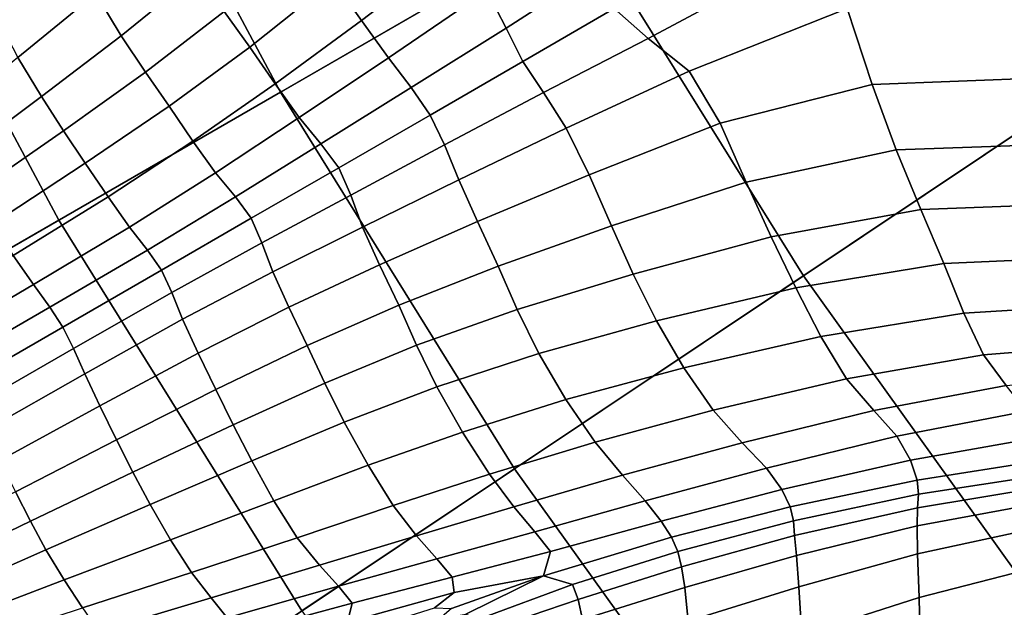
# Model space of a CAD drawing. Units: inches. Extents: x 0 to 71, y 0 to 71.
# Drawn here: x 22 to 24.2, y 26.9 to 28.2 of the extents above; entities that cross this region are included whole.
import ezdxf

# ---------------------------------------------------------------- set-up
doc = ezdxf.new("R2010")
doc.units = ezdxf.units.IN
doc.header["$MEASUREMENT"] = 0

msp = doc.modelspace()

# ---------------------------------------------------------------- linework, layer by layer
for points in [[(22.1433, 28.9132, 3.4154), (24.0498, 29.8534, 3.4154), (24.4436, 29.1166, 3.4154), (22.6026, 28.0537, 3.4154)], [(19.7826, 28.9896, 3.4154), (21.7411, 29.8009, 3.4154), (22.1433, 28.9132, 3.4154), (20.2421, 27.9756, 3.4154)], [(21.6388, 28.6644, 5.4686), (22.1155, 27.7725, 5.4686), (23.264, 28.4356, 5.8299), (22.8282, 29.251, 5.8299)], [(22.6026, 28.0537, 3.4154), (24.4436, 29.1166, 3.4154), (24.8848, 28.4072, 3.4154), (23.1173, 27.2262, 3.4154)], [(23.264, 28.4356, 5.8299), (23.7523, 27.6504, 5.8299), (24.8204, 28.3641, 5.9291), (24.3765, 29.0779, 5.9291)], [(20.2421, 27.9756, 3.4154), (22.1433, 28.9132, 3.4154), (22.6026, 28.0537, 3.4154), (20.7668, 26.9938, 3.4154)], [(20.4939, 28.0998, 4.9), (21.01, 27.1342, 4.9), (22.1155, 27.7725, 5.4686), (21.6388, 28.6644, 5.4686)], [(22.9199, 28.4711, 6.7941), (22.7187, 28.2989, 6.7261), (22.7812, 28.2108, 6.6842), (22.9922, 28.3721, 6.735)], [(23.3166, 28.3347, 6.5056), (23.2998, 28.4488, 6.6391), (23.0561, 28.277, 6.6448), (23.0988, 28.1946, 6.5182)], [(22.1155, 27.7725, 5.4686), (22.6496, 26.9136, 5.4686), (23.7523, 27.6504, 5.8299), (23.264, 28.4356, 5.8299)], [(22.1967, 28.2704, 6.5107), (22.2527, 28.1775, 6.5646), (22.4217, 28.3149, 6.6537), (22.3638, 28.4133, 6.6068)], [(23.1173, 27.2262, 3.4154), (24.8848, 28.4072, 3.4154), (25.3714, 27.7281, 3.4154), (23.6849, 26.434, 3.4154)], [(22.7187, 28.2989, 6.7261), (22.6572, 28.3833, 6.7493), (22.4789, 28.231, 6.6637), (22.5354, 28.1528, 6.6473)], [(21.9808, 28.215, 6.3244), (22.0256, 28.13, 6.4084), (22.1967, 28.2704, 6.5107), (22.1478, 28.3625, 6.4305)], [(22.9922, 28.3721, 6.735), (22.7812, 28.2108, 6.6842), (22.84, 28.1291, 6.6121), (23.0561, 28.277, 6.6448)], [(23.7523, 27.6504, 5.8299), (24.2908, 26.8989, 5.8299), (25.3099, 27.6809, 5.9291), (24.8204, 28.3641, 5.9291)], [(23.3366, 28.2373, 6.4338), (23.3166, 28.3347, 6.5056), (23.0988, 28.1946, 6.5182), (23.1353, 28.1211, 6.4457)], [(23.5309, 28.3495, 6.3951), (23.3366, 28.2373, 6.4338), (23.4109, 28.1713, 6.5056), (23.6326, 28.2904, 6.4569)], [(22.306, 28.0976, 6.5813), (22.4789, 28.231, 6.6637), (22.4217, 28.3149, 6.6537), (22.2527, 28.1775, 6.5646)], [(22.7187, 28.2989, 6.7261), (22.5354, 28.1528, 6.6473), (22.591, 28.0719, 6.6153), (22.7812, 28.2108, 6.6842)], [(23.6326, 28.2904, 6.4569), (23.4109, 28.1713, 6.5056), (23.5014, 28.0997, 6.6391), (23.8487, 28.2374, 6.5947)], [(22.0256, 28.13, 6.4084), (22.0773, 28.0441, 6.469), (22.2527, 28.1775, 6.5646), (22.1967, 28.2704, 6.5107)], [(22.84, 28.1291, 6.6121), (22.8904, 28.0636, 6.4984), (23.0988, 28.1946, 6.5182), (23.0561, 28.277, 6.6448)], [(22.358, 28.023, 6.571), (22.5354, 28.1528, 6.6473), (22.4789, 28.231, 6.6637), (22.306, 28.0976, 6.5813)], [(23.3366, 28.2373, 6.4338), (23.1353, 28.1211, 6.4457), (23.1807, 28.0527, 6.5182), (23.4109, 28.1713, 6.5056)], [(23.5697, 27.9858, 6.7524), (23.9032, 28.0707, 6.7556), (23.8487, 28.2374, 6.5947), (23.5014, 28.0997, 6.6391)], [(23.8487, 28.2374, 6.5947), (23.9032, 28.0707, 6.7556), (24.2833, 28.0852, 6.7635), (24.2973, 28.229, 6.6143)], [(22.7812, 28.2108, 6.6842), (22.591, 28.0719, 6.6153), (22.6439, 27.9979, 6.5552), (22.84, 28.1291, 6.6121)], [(22.8904, 28.0636, 6.4984), (22.9316, 28.0035, 6.4312), (23.1353, 28.1211, 6.4457), (23.0988, 28.1946, 6.5182)], [(22.1257, 27.9688, 6.4923), (22.306, 28.0976, 6.5813), (22.2527, 28.1775, 6.5646), (22.0773, 28.0441, 6.469)], [(23.4109, 28.1713, 6.5056), (23.1807, 28.0527, 6.5182), (23.2308, 27.9746, 6.6448), (23.5014, 28.0997, 6.6391)], [(22.5354, 28.1528, 6.6473), (22.358, 28.023, 6.571), (22.4104, 27.946, 6.5435), (22.591, 28.0719, 6.6153)], [(21.8381, 27.9758, 6.2935), (21.8826, 27.8984, 6.359), (22.0773, 28.0441, 6.469), (22.0256, 28.13, 6.4084)], [(22.6439, 27.9979, 6.5552), (22.6919, 27.9405, 6.4545), (22.8904, 28.0636, 6.4984), (22.84, 28.1291, 6.6121)], [(22.9631, 27.9378, 6.4984), (23.1807, 28.0527, 6.5182), (23.1353, 28.1211, 6.4457), (22.9316, 28.0035, 6.4312)], [(22.1736, 27.8975, 6.4865), (22.358, 28.023, 6.571), (22.306, 28.0976, 6.5813), (22.1257, 27.9688, 6.4923)], [(23.2812, 27.8717, 6.735), (23.5697, 27.9858, 6.7524), (23.5014, 28.0997, 6.6391), (23.2308, 27.9746, 6.6448)], [(22.591, 28.0719, 6.6153), (22.4104, 27.946, 6.5435), (22.46, 27.8764, 6.4883), (22.6439, 27.9979, 6.5552)], [(23.9032, 28.0707, 6.7556), (23.9564, 27.9266, 6.8647), (24.3102, 27.9391, 6.8829), (24.2833, 28.0852, 6.7635)], [(20.7668, 26.9938, 3.4154), (22.6026, 28.0537, 3.4154), (23.1173, 27.2262, 3.4154), (21.3547, 26.0484, 3.4154)], [(22.6919, 27.9405, 6.4545), (22.731, 27.8877, 6.394), (22.9316, 28.0035, 6.4312), (22.8904, 28.0636, 6.4984)], [(22.9946, 27.8614, 6.6121), (23.2308, 27.9746, 6.6448), (23.1807, 28.0527, 6.5182), (22.9631, 27.9378, 6.4984)], [(23.6262, 27.8557, 6.8376), (23.9564, 27.9266, 6.8647), (23.9032, 28.0707, 6.7556), (23.5697, 27.9858, 6.7524)], [(21.9254, 27.8298, 6.3865), (22.1257, 27.9688, 6.4923), (22.0773, 28.0441, 6.469), (21.8826, 27.8984, 6.359)], [(22.358, 28.023, 6.571), (22.1736, 27.8975, 6.4865), (22.2238, 27.8235, 6.4599), (22.4104, 27.946, 6.5435)], [(22.6919, 27.9405, 6.4545), (22.6439, 27.9979, 6.5552), (22.46, 27.8764, 6.4883), (22.5037, 27.8239, 6.3945)], [(22.7572, 27.8274, 6.4545), (22.9631, 27.9378, 6.4984), (22.9316, 28.0035, 6.4312), (22.731, 27.8877, 6.394)], [(23.3307, 27.7596, 6.7941), (23.6262, 27.8557, 6.8376), (23.5697, 27.9858, 6.7524), (23.2812, 27.8717, 6.735)], [(21.9688, 27.7639, 6.383), (22.1736, 27.8975, 6.4865), (22.1257, 27.9688, 6.4923), (21.9254, 27.8298, 6.3865)], [(23.2812, 27.8717, 6.735), (23.2308, 27.9746, 6.6448), (22.9946, 27.8614, 6.6121), (23.036, 27.7696, 6.6842)], [(22.4104, 27.946, 6.5435), (22.2238, 27.8235, 6.4599), (22.2711, 27.7567, 6.4051), (22.46, 27.8764, 6.4883)], [(22.731, 27.8877, 6.394), (22.6919, 27.9405, 6.4545), (22.5037, 27.8239, 6.3945), (22.5387, 27.7767, 6.338)], [(22.7829, 27.7571, 6.5552), (22.9946, 27.8614, 6.6121), (22.9631, 27.9378, 6.4984), (22.7572, 27.8274, 6.4545)], [(23.9564, 27.9266, 6.8647), (23.6262, 27.8557, 6.8376), (23.6812, 27.7359, 6.8869), (24.0103, 27.7961, 6.9303)], [(24.3102, 27.9391, 6.8829), (23.9564, 27.9266, 6.8647), (24.0103, 27.7961, 6.9303), (24.3433, 27.8084, 6.9599)], [(22.1736, 27.8975, 6.4865), (21.9688, 27.7639, 6.383), (22.0155, 27.6945, 6.3555), (22.2238, 27.8235, 6.4599)], [(22.5037, 27.8239, 6.3945), (22.46, 27.8764, 6.4883), (22.2711, 27.7567, 6.4051), (22.3102, 27.7066, 6.3143)], [(22.731, 27.8877, 6.394), (22.5387, 27.7767, 6.338), (22.5621, 27.7227, 6.3945), (22.7572, 27.8274, 6.4545)], [(23.036, 27.7696, 6.6842), (22.9946, 27.8614, 6.6121), (22.7829, 27.7571, 6.5552), (22.8205, 27.6744, 6.6153)], [(23.3307, 27.7596, 6.7941), (23.2812, 27.8717, 6.735), (23.036, 27.7696, 6.6842), (23.081, 27.6714, 6.7261)], [(23.6262, 27.8557, 6.8376), (23.3307, 27.7596, 6.7941), (23.3781, 27.6539, 6.8274), (23.6812, 27.7359, 6.8869)], [(22.2238, 27.8235, 6.4599), (22.0155, 27.6945, 6.3555), (22.0597, 27.6307, 6.2993), (22.2711, 27.7567, 6.4051)], [(22.5387, 27.7767, 6.338), (22.5037, 27.8239, 6.3945), (22.3102, 27.7066, 6.3143), (22.3411, 27.6626, 6.26)], [(22.7572, 27.8274, 6.4545), (22.5621, 27.7227, 6.3945), (22.5857, 27.6587, 6.4883), (22.7829, 27.7571, 6.5552)], [(24.0103, 27.7961, 6.9303), (23.6812, 27.7359, 6.8869), (23.7356, 27.6237, 6.8955), (24.061, 27.6773, 6.9481)], [(24.3433, 27.8084, 6.9599), (24.0103, 27.7961, 6.9303), (24.061, 27.6773, 6.9481), (24.3762, 27.6914, 6.9878)], [(21.01, 27.1342, 4.9), (21.5882, 26.2044, 4.9), (22.6496, 26.9136, 5.4686), (22.1155, 27.7725, 5.4686)], [(22.5387, 27.7767, 6.338), (22.3411, 27.6626, 6.26), (22.3638, 27.6138, 6.3143), (22.5621, 27.7227, 6.3945)], [(23.081, 27.6714, 6.7261), (23.036, 27.7696, 6.6842), (22.8205, 27.6744, 6.6153), (22.8628, 27.5857, 6.6473)], [(22.3102, 27.7066, 6.3143), (22.2711, 27.7567, 6.4051), (22.0597, 27.6307, 6.2993), (22.0956, 27.5813, 6.2097)], [(22.8205, 27.6744, 6.6153), (22.7829, 27.7571, 6.5552), (22.5857, 27.6587, 6.4883), (22.6212, 27.5809, 6.5435)], [(23.3307, 27.7596, 6.7941), (23.081, 27.6714, 6.7261), (23.1233, 27.576, 6.7493), (23.3781, 27.6539, 6.8274)], [(23.6812, 27.7359, 6.8869), (23.3781, 27.6539, 6.8274), (23.4291, 27.551, 6.8282), (23.7356, 27.6237, 6.8955)], [(23.6849, 26.434, 3.4154), (25.3714, 27.7281, 3.4154), (25.9014, 27.0823, 3.4154), (24.3032, 25.6807, 3.4154)], [(22.3411, 27.6626, 6.26), (22.3102, 27.7066, 6.3143), (22.0956, 27.5813, 6.2097), (22.1246, 27.5376, 6.1566)], [(22.5621, 27.7227, 6.3945), (22.3638, 27.6138, 6.3143), (22.3876, 27.5549, 6.4051), (22.5857, 27.6587, 6.4883)], [(22.0155, 27.6945, 6.3555), (21.8014, 27.5637, 6.2369), (21.8421, 27.5025, 6.1802), (22.0597, 27.6307, 6.2993)], [(24.1047, 27.5684, 6.9138), (24.4026, 27.5866, 6.96), (24.3762, 27.6914, 6.9878), (24.061, 27.6773, 6.9481)], [(22.3411, 27.6626, 6.26), (22.1246, 27.5376, 6.1566), (22.148, 27.4906, 6.2097), (22.3638, 27.6138, 6.3143)], [(22.8628, 27.5857, 6.6473), (22.8205, 27.6744, 6.6153), (22.6212, 27.5809, 6.5435), (22.6617, 27.497, 6.571)], [(23.081, 27.6714, 6.7261), (22.8628, 27.5857, 6.6473), (22.9022, 27.4977, 6.6637), (23.1233, 27.576, 6.7493)], [(23.7906, 27.5167, 6.8587), (24.1047, 27.5684, 6.9138), (24.061, 27.6773, 6.9481), (23.7356, 27.6237, 6.8955)], [(22.6212, 27.5809, 6.5435), (22.5857, 27.6587, 6.4883), (22.3876, 27.5549, 6.4051), (22.4218, 27.4805, 6.4599)], [(22.6496, 26.9136, 5.4686), (23.2386, 26.0915, 5.4686), (24.2908, 26.8989, 5.8299), (23.7523, 27.6504, 5.8299)], [(23.3781, 27.6539, 6.8274), (23.1233, 27.576, 6.7493), (23.1705, 27.4795, 6.7446), (23.4291, 27.551, 6.8282)], [(22.0956, 27.5813, 6.2097), (22.0597, 27.6307, 6.2993), (21.8421, 27.5025, 6.1802), (21.8753, 27.4535, 6.0915)], [(23.4894, 27.4477, 6.79), (23.7906, 27.5167, 6.8587), (23.7356, 27.6237, 6.8955), (23.4291, 27.551, 6.8282)], [(22.3638, 27.6138, 6.3143), (22.148, 27.4906, 6.2097), (22.1728, 27.4348, 6.2993), (22.3876, 27.5549, 6.4051)], [(22.1246, 27.5376, 6.1566), (22.0956, 27.5813, 6.2097), (21.8753, 27.4535, 6.0915), (21.903, 27.4097, 6.039)], [(22.6617, 27.497, 6.571), (22.6212, 27.5809, 6.5435), (22.4218, 27.4805, 6.4599), (22.4607, 27.4001, 6.4865)], [(22.6617, 27.497, 6.571), (22.7003, 27.4146, 6.5813), (22.9022, 27.4977, 6.6637), (22.8628, 27.5857, 6.6473)], [(23.1233, 27.576, 6.7493), (22.9022, 27.4977, 6.6637), (22.9463, 27.4062, 6.6537), (23.1705, 27.4795, 6.7446)], [(24.148, 27.4766, 6.8403), (24.4305, 27.499, 6.8927), (24.4026, 27.5866, 6.96), (24.1047, 27.5684, 6.9138)], [(22.4218, 27.4805, 6.4599), (22.3876, 27.5549, 6.4051), (22.1728, 27.4348, 6.2993), (22.206, 27.3646, 6.3555)], [(23.8472, 27.4237, 6.783), (24.148, 27.4766, 6.8403), (24.1047, 27.5684, 6.9138), (23.7906, 27.5167, 6.8587)], [(22.1246, 27.5376, 6.1566), (21.903, 27.4097, 6.039), (21.9272, 27.3637, 6.0915), (22.148, 27.4906, 6.2097)], [(23.1705, 27.4795, 6.7446), (23.2304, 27.3781, 6.703), (23.4894, 27.4477, 6.79), (23.4291, 27.551, 6.8282)], [(23.554, 27.3549, 6.7141), (23.8472, 27.4237, 6.783), (23.7906, 27.5167, 6.8587), (23.4894, 27.4477, 6.79)], [(22.148, 27.4906, 6.2097), (21.9272, 27.3637, 6.0915), (21.953, 27.3104, 6.1802), (22.1728, 27.4348, 6.2993)], [(22.4607, 27.4001, 6.4865), (22.4986, 27.3229, 6.4923), (22.7003, 27.4146, 6.5813), (22.6617, 27.497, 6.571)], [(22.7003, 27.4146, 6.5813), (22.7429, 27.3286, 6.5646), (22.9463, 27.4062, 6.6537), (22.9022, 27.4977, 6.6637)], [(24.148, 27.4766, 6.8403), (24.1981, 27.4088, 6.7404), (24.4678, 27.4336, 6.8023), (24.4305, 27.499, 6.8927)], [(22.4607, 27.4001, 6.4865), (22.4218, 27.4805, 6.4599), (22.206, 27.3646, 6.3555), (22.2427, 27.2895, 6.383)], [(22.9463, 27.4062, 6.6537), (23.0026, 27.3069, 6.6068), (23.2304, 27.3781, 6.703), (23.1705, 27.4795, 6.7446)], [(24.1981, 27.4088, 6.7404), (24.148, 27.4766, 6.8403), (23.8472, 27.4237, 6.783), (23.9068, 27.3539, 6.6748)], [(23.2304, 27.3781, 6.703), (23.2944, 27.2846, 6.6271), (23.554, 27.3549, 6.7141), (23.4894, 27.4477, 6.79)], [(22.206, 27.3646, 6.3555), (22.1728, 27.4348, 6.2993), (21.953, 27.3104, 6.1802), (21.9856, 27.2446, 6.2369)], [(23.9068, 27.3539, 6.6748), (23.8472, 27.4237, 6.783), (23.554, 27.3549, 6.7141), (23.6177, 27.2834, 6.6023)], [(22.2427, 27.2895, 6.383), (22.2781, 27.2189, 6.3865), (22.4986, 27.3229, 6.4923), (22.4607, 27.4001, 6.4865)], [(22.4986, 27.3229, 6.4923), (22.5396, 27.2434, 6.469), (22.7429, 27.3286, 6.5646), (22.7003, 27.4146, 6.5813)], [(22.7953, 27.2337, 6.5107), (23.0026, 27.3069, 6.6068), (22.9463, 27.4062, 6.6537), (22.7429, 27.3286, 6.5646)], [(24.2425, 27.3524, 6.6389), (24.1981, 27.4088, 6.7404), (23.9068, 27.3539, 6.6748), (23.9575, 27.2977, 6.5654)], [(22.2427, 27.2895, 6.383), (22.206, 27.3646, 6.3555), (21.9856, 27.2446, 6.2369), (22.0205, 27.1751, 6.2641)], [(23.0026, 27.3069, 6.6068), (23.0621, 27.2142, 6.5298), (23.2944, 27.2846, 6.6271), (23.2304, 27.3781, 6.703)], [(23.2944, 27.2846, 6.6271), (23.3543, 27.2118, 6.5197), (23.6177, 27.2834, 6.6023), (23.554, 27.3549, 6.7141)], [(23.9575, 27.2977, 6.5654), (23.9068, 27.3539, 6.6748), (23.6177, 27.2834, 6.6023), (23.671, 27.2274, 6.4891)], [(24.2692, 27.2947, 6.5607), (24.2425, 27.3524, 6.6389), (23.9575, 27.2977, 6.5654), (23.9877, 27.2454, 6.4862)], [(22.2781, 27.2189, 6.3865), (22.3161, 27.1476, 6.359), (22.5396, 27.2434, 6.469), (22.4986, 27.3229, 6.4923)], [(22.5882, 27.1557, 6.4084), (22.7953, 27.2337, 6.5107), (22.7429, 27.3286, 6.5646), (22.5396, 27.2434, 6.469)], [(22.8507, 27.1452, 6.4305), (23.0621, 27.2142, 6.5298), (23.0026, 27.3069, 6.6068), (22.7953, 27.2337, 6.5107)], [(23.9877, 27.2454, 6.4862), (23.9575, 27.2977, 6.5654), (23.671, 27.2274, 6.4891), (23.7048, 27.1806, 6.4091)], [(24.2813, 27.2451, 6.525), (24.2692, 27.2947, 6.5607), (23.9877, 27.2454, 6.4862), (24.002, 27.2014, 6.4556)], [(22.0205, 27.1751, 6.2641), (22.0531, 27.111, 6.2647), (22.2781, 27.2189, 6.3865), (22.2427, 27.2895, 6.383)], [(23.0621, 27.2142, 6.5298), (23.116, 27.1424, 6.4296), (23.3543, 27.2118, 6.5197), (23.2944, 27.2846, 6.6271)], [(23.3543, 27.2118, 6.5197), (23.4045, 27.1554, 6.4119), (23.671, 27.2274, 6.4891), (23.6177, 27.2834, 6.6023)], [(22.3609, 27.0703, 6.2935), (22.5882, 27.1557, 6.4084), (22.5396, 27.2434, 6.469), (22.3161, 27.1476, 6.359)], [(22.6394, 27.0743, 6.3244), (22.8507, 27.1452, 6.4305), (22.7953, 27.2337, 6.5107), (22.5882, 27.1557, 6.4084)], [(23.4395, 27.1112, 6.3348), (23.7048, 27.1806, 6.4091), (23.671, 27.2274, 6.4891), (23.4045, 27.1554, 6.4119)], [(24.002, 27.2014, 6.4556), (23.9877, 27.2454, 6.4862), (23.7048, 27.1806, 6.4091), (23.7232, 27.1424, 6.3813)], [(24.2822, 27.2129, 6.5513), (24.2813, 27.2451, 6.525), (24.002, 27.2014, 6.4556), (24.0051, 27.17, 6.4921)], [(21.3547, 26.0484, 3.4154), (23.1173, 27.2262, 3.4154), (23.6849, 26.434, 3.4154), (22.0031, 25.1435, 3.4154)], [(22.0531, 27.111, 6.2647), (22.0874, 27.048, 6.2321), (22.3161, 27.1476, 6.359), (22.2781, 27.2189, 6.3865)], [(23.116, 27.1424, 6.4296), (23.0621, 27.2142, 6.5298), (22.8507, 27.1452, 6.4305), (22.9021, 27.0785, 6.3347)], [(23.116, 27.1424, 6.4296), (23.1617, 27.0872, 6.3304), (23.4045, 27.1554, 6.4119), (23.3543, 27.2118, 6.5197)], [(24.2773, 27.1856, 6.6144), (24.2822, 27.2129, 6.5513), (24.0051, 27.17, 6.4921), (24.0032, 27.1402, 6.5652)], [(24.0051, 27.17, 6.4921), (24.002, 27.2014, 6.4556), (23.7232, 27.1424, 6.3813), (23.7306, 27.1119, 6.4247)], [(24.0024, 27.1007, 6.6443), (24.272, 27.1508, 6.6892), (24.2773, 27.1856, 6.6144), (24.0032, 27.1402, 6.5652)], [(21.807, 27.0665, 6.1335), (21.8379, 27.0073, 6.1275), (22.0531, 27.111, 6.2647), (22.0205, 27.1751, 6.2641)], [(23.4623, 27.0755, 6.3073), (23.7232, 27.1424, 6.3813), (23.7048, 27.1806, 6.4091), (23.4395, 27.1112, 6.3348)], [(24.0032, 27.1402, 6.5652), (24.0051, 27.17, 6.4921), (23.7306, 27.1119, 6.4247), (23.733, 27.0795, 6.5052)], [(22.1272, 26.9822, 6.16), (22.3609, 27.0703, 6.2935), (22.3161, 27.1476, 6.359), (22.0874, 27.048, 6.2321)], [(22.4073, 26.9982, 6.2067), (22.6394, 27.0743, 6.3244), (22.5882, 27.1557, 6.4084), (22.3609, 27.0703, 6.2935)], [(22.9021, 27.0785, 6.3347), (22.8507, 27.1452, 6.4305), (22.6394, 27.0743, 6.3244), (22.6883, 27.014, 6.2313)], [(23.1617, 27.0872, 6.3304), (23.116, 27.1424, 6.4296), (22.9021, 27.0785, 6.3347), (22.9463, 27.028, 6.2408)], [(23.1964, 27.0445, 6.2563), (23.4395, 27.1112, 6.3348), (23.4045, 27.1554, 6.4119), (23.1617, 27.0872, 6.3304)], [(23.7306, 27.1119, 6.4247), (23.7232, 27.1424, 6.3813), (23.4623, 27.0755, 6.3073), (23.4761, 27.0447, 6.3482)], [(23.7368, 27.0355, 6.5884), (24.0024, 27.1007, 6.6443), (24.0032, 27.1402, 6.5652), (23.733, 27.0795, 6.5052)], [(24.0033, 27.0392, 6.7099), (24.2678, 27.0962, 6.755), (24.272, 27.1508, 6.6892), (24.0024, 27.1007, 6.6443)], [(21.8379, 27.0073, 6.1275), (21.8683, 26.9514, 6.0859), (22.0874, 27.048, 6.2321), (22.0531, 27.111, 6.2647)], [(23.1812, 26.9911, 6.1937), (23.4623, 27.0755, 6.3073), (23.4395, 27.1112, 6.3348), (23.1964, 27.0445, 6.2563)], [(23.733, 27.0795, 6.5052), (23.7306, 27.1119, 6.4247), (23.4761, 27.0447, 6.3482), (23.4846, 27.0106, 6.4268)], [(23.7421, 26.9668, 6.6538), (24.0033, 27.0392, 6.7099), (24.0024, 27.1007, 6.6443), (23.7368, 27.0355, 6.5884)], [(22.9463, 27.028, 6.2408), (22.9021, 27.0785, 6.3347), (22.6883, 27.014, 6.2313), (22.7303, 26.9683, 6.1412)], [(22.98, 26.988, 6.1663), (23.1964, 27.0445, 6.2563), (23.1617, 27.0872, 6.3304), (22.9463, 27.028, 6.2408)], [(23.4761, 27.0447, 6.3482), (23.4623, 27.0755, 6.3073), (23.1812, 26.9911, 6.1937), (23.2444, 26.9716, 6.2609)], [(23.4918, 26.9651, 6.5122), (23.7368, 27.0355, 6.5884), (23.733, 27.0795, 6.5052), (23.4846, 27.0106, 6.4268)], [(24.0067, 26.9432, 6.7423), (24.2663, 27.0098, 6.7911), (24.2678, 27.0962, 6.755), (24.0033, 27.0392, 6.7099)], [(22.1676, 26.9202, 6.0685), (22.4073, 26.9982, 6.2067), (22.3609, 27.0703, 6.2935), (22.1272, 26.9822, 6.16)], [(22.6394, 27.0743, 6.3244), (22.4073, 26.9982, 6.2067), (22.4503, 26.9424, 6.1156), (22.6883, 27.014, 6.2313)], [(21.9009, 26.8959, 6.0019), (22.1272, 26.9822, 6.16), (22.0874, 27.048, 6.2321), (21.8683, 26.9514, 6.0859)], [(22.9845, 26.9539, 6.1094), (23.1812, 26.9911, 6.1937), (23.1964, 27.0445, 6.2563), (22.98, 26.988, 6.1663)], [(23.4846, 27.0106, 6.4268), (23.4761, 27.0447, 6.3482), (23.2444, 26.9716, 6.2609), (23.2573, 26.9387, 6.3357)], [(23.4993, 26.8913, 6.5786), (23.7421, 26.9668, 6.6538), (23.7368, 27.0355, 6.5884), (23.4918, 26.9651, 6.5122)], [(23.7492, 26.8603, 6.6806), (24.0067, 26.9432, 6.7423), (24.0033, 27.0392, 6.7099), (23.7421, 26.9668, 6.6538)], [(22.6883, 27.014, 6.2313), (22.4503, 26.9424, 6.1156), (22.4855, 26.8987, 6.0298), (22.7303, 26.9683, 6.1412)], [(22.7606, 26.9311, 6.0666), (22.98, 26.988, 6.1663), (22.9463, 27.028, 6.2408), (22.7303, 26.9683, 6.1412)], [(23.2665, 26.895, 6.422), (23.4918, 26.9651, 6.5122), (23.4846, 27.0106, 6.4268), (23.2573, 26.9387, 6.3357)], [(22.4073, 26.9982, 6.2067), (22.1676, 26.9202, 6.0685), (22.2034, 26.8687, 5.9777), (22.4503, 26.9424, 6.1156)], [(23.1812, 26.9911, 6.1937), (22.9845, 26.9539, 6.1094), (22.9413, 26.9207, 6.0686), (22.9786, 26.9188, 6.0836)], [(23.1812, 26.9911, 6.1937), (22.9786, 26.9188, 6.0836), (22.9525, 26.8963, 6.0608), (23.0104, 26.9064, 6.1003)], [(23.2444, 26.9716, 6.2609), (23.1812, 26.9911, 6.1937), (23.0104, 26.9064, 6.1003), (23.0385, 26.8957, 6.161)], [(24.0092, 26.8365, 6.7326), (24.2644, 26.914, 6.7867), (24.2663, 27.0098, 6.7911), (24.0067, 26.9432, 6.7423)], [(21.9332, 26.8437, 5.9008), (22.1676, 26.9202, 6.0685), (22.1272, 26.9822, 6.16), (21.9009, 26.8959, 6.0019)], [(22.5085, 26.8629, 5.9592), (22.7606, 26.9311, 6.0666), (22.7303, 26.9683, 6.1412), (22.4855, 26.8987, 6.0298)], [(22.7499, 26.8889, 5.9985), (22.9845, 26.9539, 6.1094), (22.98, 26.988, 6.1663), (22.7606, 26.9311, 6.0666)], [(23.2573, 26.9387, 6.3357), (23.2444, 26.9716, 6.2609), (23.0385, 26.8957, 6.161), (23.0505, 26.8689, 6.2373)], [(22.7499, 26.8889, 5.9985), (22.769, 26.866, 5.9966), (22.9413, 26.9207, 6.0686), (22.9845, 26.9539, 6.1094)], [(23.2483, 26.8042, 6.4896), (23.4993, 26.8913, 6.5786), (23.4918, 26.9651, 6.5122), (23.2665, 26.895, 6.422)], [(23.5088, 26.7725, 6.6001), (23.7492, 26.8603, 6.6806), (23.7421, 26.9668, 6.6538), (23.4993, 26.8913, 6.5786)], [(22.4503, 26.9424, 6.1156), (22.2034, 26.8687, 5.9777), (22.2312, 26.8262, 5.896), (22.4855, 26.8987, 6.0298)], [(22.5008, 26.8302, 5.9066), (22.7499, 26.8889, 5.9985), (22.7606, 26.9311, 6.0666), (22.5085, 26.8629, 5.9592)], [(23.2665, 26.895, 6.422), (23.2573, 26.9387, 6.3357), (23.0505, 26.8689, 6.2373), (23.0599, 26.8308, 6.3241)], [(23.7565, 26.7419, 6.6632), (24.0092, 26.8365, 6.7326), (24.0067, 26.9432, 6.7423), (23.7492, 26.8603, 6.6806)]]:
    msp.add_3dface(points)

doc.saveas('drawing.dxf')
